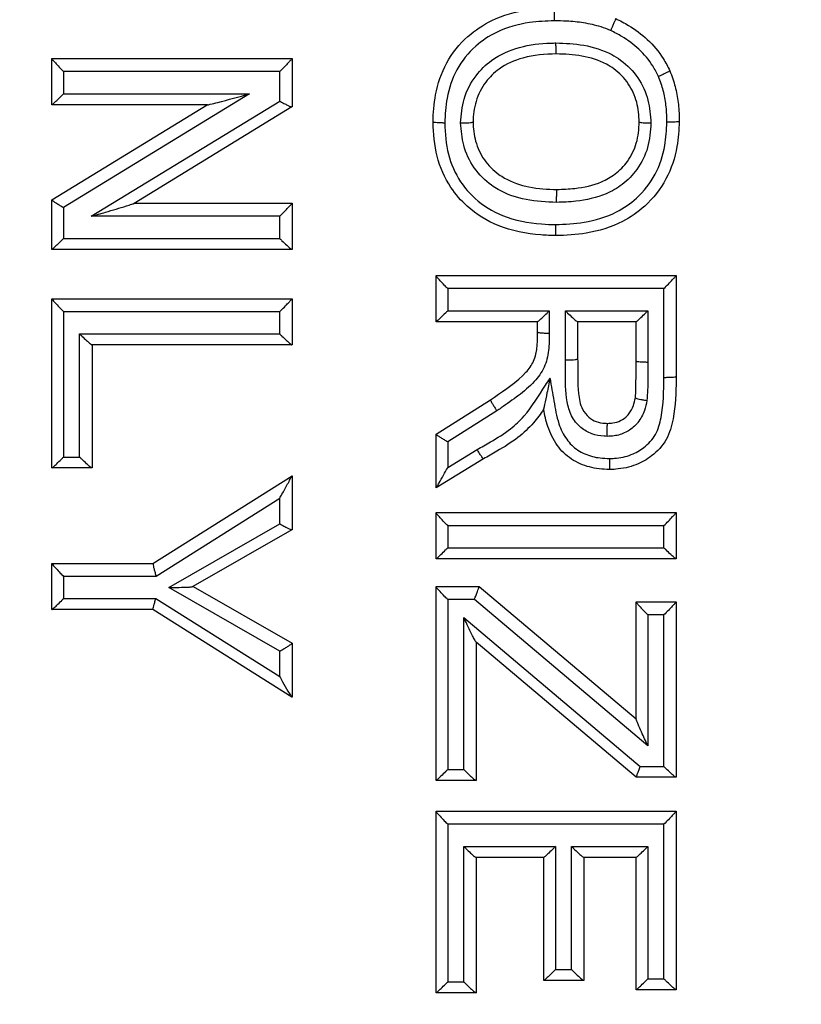
# Model space of a CAD drawing. Extents: x -9 to 363, y 38 to 483.
# Drawn here: x 65 to 66, y 250 to 251 of the extents above; entities that cross this region are included whole.
import ezdxf

# ---------------------------------------------------------------- set-up
doc = ezdxf.new("R2010")
doc.units = 0
doc.header["$LTSCALE"] = 0.5
doc.header["$MEASUREMENT"] = 0
doc.layers.get('0').update_dxf_attribs({"linetype": 'CONTINUOUS'})

msp = doc.modelspace()

# ---------------------------------------------------------------- linework, layer by layer
for p, q in [((65.1607, 251.125), (65.4732, 251.125)), ((65.1607, 251.1249), (65.1607, 251.125)), ((65.1607, 251.0649), (65.1607, 251.1249)), ((65.4732, 251.125), (65.4732, 251.1249)), ((65.4732, 251.1249), (65.4732, 251.0622)), ((65.1758, 251.1081), (65.1758, 251.0792)), ((65.4571, 251.1081), (65.1758, 251.1081)), ((65.4571, 251.0697), (65.4571, 251.1081)), ((65.418, 251.0792), (65.1758, 250.9313)), ((65.1758, 251.0792), (65.418, 251.0792)), ((65.1607, 251.0649), (65.1607, 251.0649)), ((65.1607, 250.9413), (65.3629, 251.0649)), ((65.3632, 251.0649), (65.1607, 251.0649)), ((65.2117, 250.9198), (65.4571, 251.0697)), ((65.4731, 251.0621), (65.2675, 250.9365)), ((65.4732, 251.0622), (65.4731, 251.0621)), ((65.7088, 251.0425), (65.7088, 251.0425)), ((65.9251, 251.0425), (65.9251, 251.0425)), ((65.1607, 250.9412), (65.1607, 250.9413)), ((65.1607, 250.8766), (65.1607, 250.9412)), ((65.1758, 250.9313), (65.1758, 250.8909)), ((65.2677, 250.9367), (65.4732, 250.9367)), ((65.4732, 250.9367), (65.4732, 250.9366)), ((65.4732, 250.9366), (65.4732, 250.8766)), ((65.4571, 250.9198), (65.2117, 250.9198)), ((65.4571, 250.8909), (65.4571, 250.9198)), ((65.1758, 250.8909), (65.4571, 250.8909)), ((65.1607, 250.8766), (65.1607, 250.8766)), ((65.4731, 250.8766), (65.1607, 250.8766)), ((65.4732, 250.8766), (65.4731, 250.8766)), ((65.6607, 250.8425), (65.9732, 250.8425)), ((65.6607, 250.8424), (65.6607, 250.8425)), ((65.6607, 250.7824), (65.6607, 250.8424)), ((65.9732, 250.8425), (65.9732, 250.8425)), ((65.9732, 250.8425), (65.9732, 250.7114)), ((65.6759, 250.8256), (65.6759, 250.7967)), ((65.9572, 250.8256), (65.6759, 250.8256)), ((65.9572, 250.7101), (65.9572, 250.8256)), ((65.1607, 250.8125), (65.4732, 250.8125)), ((65.1607, 250.8124), (65.1607, 250.8125)), ((65.1607, 250.5921), (65.1607, 250.8124)), ((65.4732, 250.8125), (65.4732, 250.8124)), ((65.4732, 250.8124), (65.4732, 250.7524)), ((65.1758, 250.7955), (65.1758, 250.6064)), ((65.4571, 250.7955), (65.1758, 250.7955)), ((65.4571, 250.7667), (65.4571, 250.7955)), ((65.6759, 250.7967), (65.8081, 250.7967)), ((65.8081, 250.7967), (65.8081, 250.7676)), ((65.829, 250.7327), (65.829, 250.7967)), ((65.829, 250.7967), (65.9364, 250.7967)), ((65.9364, 250.7967), (65.9364, 250.73)), ((65.6607, 250.7824), (65.6607, 250.7824)), ((65.7929, 250.7824), (65.6607, 250.7824)), ((65.7929, 250.769), (65.7929, 250.7824)), ((65.9211, 250.7824), (65.8449, 250.7824)), ((65.845, 250.7824), (65.845, 250.734)), ((65.9211, 250.7313), (65.9211, 250.7824)), ((65.1966, 250.6064), (65.1966, 250.7667)), ((65.1966, 250.7667), (65.4571, 250.7667)), ((65.4731, 250.7524), (65.2127, 250.7524)), ((65.2128, 250.7524), (65.2128, 250.5921)), ((65.4732, 250.7524), (65.4731, 250.7524)), ((65.6607, 250.6363), (65.7316, 250.6808)), ((65.7316, 250.6808), (65.7316, 250.6808)), ((65.9201, 250.6836), (65.9201, 250.6836)), ((65.9201, 250.6836), (65.9201, 250.6836)), ((65.7399, 250.6664), (65.6759, 250.6263)), ((65.8007, 250.6685), (65.8007, 250.6685)), ((65.8839, 250.6502), (65.8839, 250.6502)), ((65.6607, 250.6362), (65.6607, 250.6363)), ((65.6607, 250.5661), (65.6607, 250.6362)), ((65.6759, 250.6263), (65.6759, 250.5926)), ((65.6759, 250.5926), (65.7142, 250.6161)), ((65.1758, 250.6064), (65.1966, 250.6064)), ((65.7225, 250.6039), (65.6607, 250.5661)), ((65.7225, 250.6039), (65.7225, 250.6039)), ((65.2127, 250.5921), (65.1607, 250.5921)), ((65.1607, 250.5921), (65.1607, 250.5921)), ((65.2128, 250.5921), (65.2127, 250.5921)), ((65.2922, 250.4679), (65.4732, 250.5821)), ((65.4732, 250.5821), (65.4732, 250.5821)), ((65.4732, 250.5821), (65.4732, 250.5118)), ((65.6607, 250.5661), (65.6607, 250.5661)), ((65.4571, 250.5524), (65.2962, 250.4509)), ((65.4571, 250.5195), (65.4571, 250.5524)), ((65.6607, 250.534), (65.9732, 250.534)), ((65.6607, 250.5339), (65.6607, 250.534)), ((65.6607, 250.4739), (65.6607, 250.5339)), ((65.9732, 250.534), (65.9732, 250.534)), ((65.9732, 250.534), (65.9732, 250.4739)), ((65.3126, 250.4366), (65.4571, 250.5195)), ((65.4731, 250.5118), (65.3442, 250.4378)), ((65.4732, 250.5118), (65.4731, 250.5118)), ((65.6759, 250.517), (65.6759, 250.4882)), ((65.9572, 250.517), (65.6759, 250.517)), ((65.9572, 250.4882), (65.9572, 250.517)), ((65.6759, 250.4882), (65.9572, 250.4882)), ((65.6607, 250.4739), (65.6607, 250.4739)), ((65.9731, 250.4739), (65.6607, 250.4739)), ((65.9732, 250.4739), (65.9731, 250.4739)), ((65.1607, 250.4679), (65.2922, 250.4679)), ((65.1607, 250.4678), (65.1607, 250.4679)), ((65.1607, 250.4078), (65.1607, 250.4678)), ((65.2962, 250.4509), (65.1758, 250.4509)), ((65.1758, 250.4509), (65.1758, 250.4221)), ((65.4571, 250.3535), (65.3126, 250.4366)), ((65.3444, 250.4379), (65.4732, 250.3639)), ((65.6607, 250.4379), (65.7168, 250.4379)), ((65.6607, 250.4378), (65.6607, 250.4379)), ((65.6607, 250.1855), (65.6607, 250.4378)), ((65.7168, 250.4379), (65.9211, 250.2655)), ((65.1758, 250.4221), (65.2958, 250.4221)), ((65.2958, 250.4221), (65.4571, 250.3205)), ((65.7107, 250.4209), (65.6759, 250.4209)), ((65.6759, 250.4209), (65.6759, 250.1997)), ((65.9364, 250.2304), (65.7107, 250.4209)), ((65.9211, 250.4178), (65.9732, 250.4178)), ((65.9211, 250.4177), (65.9211, 250.4178)), ((65.9211, 250.2653), (65.9211, 250.4177)), ((65.9732, 250.4178), (65.9732, 250.4178)), ((65.9732, 250.4178), (65.9732, 250.1895)), ((65.1607, 250.4078), (65.1607, 250.4078)), ((65.2918, 250.4078), (65.1607, 250.4078)), ((65.4731, 250.2937), (65.2918, 250.4078)), ((65.6967, 250.1997), (65.6967, 250.3976)), ((65.6967, 250.3976), (65.9264, 250.2037)), ((65.9364, 250.4008), (65.9364, 250.2304)), ((65.9572, 250.4008), (65.9364, 250.4008)), ((65.9572, 250.2037), (65.9572, 250.4008)), ((65.4732, 250.3639), (65.4732, 250.2936)), ((65.4732, 250.3639), (65.4732, 250.3639)), ((65.9211, 250.1895), (65.7127, 250.3654)), ((65.7128, 250.3653), (65.7128, 250.1855)), ((65.4571, 250.3205), (65.4571, 250.3535)), ((65.4732, 250.2936), (65.4731, 250.2937)), ((65.9211, 250.2655), (65.9211, 250.2653)), ((65.9264, 250.2037), (65.9572, 250.2037)), ((65.6759, 250.1997), (65.6967, 250.1997)), ((65.9731, 250.1895), (65.9211, 250.1895)), ((65.9211, 250.1895), (65.9211, 250.1895)), ((65.9732, 250.1895), (65.9731, 250.1895)), ((65.7127, 250.1855), (65.6607, 250.1855)), ((65.6607, 250.1855), (65.6607, 250.1855)), ((65.7128, 250.1855), (65.7127, 250.1855)), ((65.6607, 250.1454), (65.9732, 250.1454)), ((65.6607, 250.1453), (65.6607, 250.1454)), ((65.6607, 249.909), (65.6607, 250.1453)), ((65.9732, 250.1454), (65.9732, 249.913)), ((65.9732, 250.1454), (65.9732, 250.1454)), ((65.6759, 250.1283), (65.6759, 249.9232)), ((65.9572, 250.1283), (65.6759, 250.1283)), ((65.9572, 249.9272), (65.9572, 250.1283)), ((65.6967, 249.9232), (65.6967, 250.0995)), ((65.6967, 250.0995), (65.8161, 250.0995)), ((65.8161, 250.0995), (65.8161, 249.9392)), ((65.837, 249.9392), (65.837, 250.0995)), ((65.837, 250.0995), (65.9364, 250.0995)), ((65.9364, 250.0995), (65.9364, 249.9272)), ((65.801, 250.0853), (65.7127, 250.0853)), ((65.7128, 250.0853), (65.7128, 249.909)), ((65.8009, 249.925), (65.8009, 250.0853)), ((65.9211, 250.0853), (65.8529, 250.0853)), ((65.853, 250.0853), (65.853, 249.925)), ((65.9211, 249.913), (65.9211, 250.0853)), ((65.8161, 249.9392), (65.837, 249.9392)), ((65.6759, 249.9232), (65.6967, 249.9232)), ((65.801, 249.925), (65.8009, 249.925)), ((65.8529, 249.925), (65.801, 249.925)), ((65.853, 249.925), (65.8529, 249.925)), ((65.9364, 249.9272), (65.9572, 249.9272)), ((65.7127, 249.909), (65.6607, 249.909)), ((65.6607, 249.909), (65.6607, 249.909)), ((65.7128, 249.909), (65.7127, 249.909)), ((65.9731, 249.913), (65.9211, 249.913)), ((65.9211, 249.913), (65.9211, 249.913)), ((65.9732, 249.913), (65.9731, 249.913))]:
    msp.add_line(p, q)
for radius in [11.7899, 11.5, 11.4956, 11.4956, 11.4763]:
    msp.add_circle((68.0729, 258.2175), radius)
msp.add_arc((68.0729, 258.2175), 11.2034, 225.73032, 267.99637)
for points, knots in [([(65.6567, 251.0424), (65.6567, 251.0424), (65.657, 251.0542), (65.659, 251.0808), (65.6724, 251.1206), (65.699, 251.1539), (65.7359, 251.1782), (65.7754, 251.1893), (65.8035, 251.1909), (65.8151, 251.1911), (65.8151, 251.1911)], [0, 0, 0, 0, 0.0000096, 0.1449067, 0.3249078, 0.5057447, 0.6572392, 0.8584564, 0.9999904, 1, 1, 1, 1]), ([(65.8148, 251.1742), (65.8148, 251.1745), (65.8148, 251.1761), (65.8147, 251.1794), (65.8148, 251.1839), (65.8148, 251.1879), (65.8149, 251.1906), (65.815, 251.1909), (65.8151, 251.1911)], [0, 0, 0, 0, 0.038447, 0.182589, 0.386955, 0.591307, 0.795653, 1, 1, 1, 1]), ([(65.8148, 251.1742), (65.8039, 251.1738), (65.7782, 251.1728), (65.7422, 251.1625), (65.7094, 251.1411), (65.6859, 251.1115), (65.6738, 251.0759), (65.6725, 251.052), (65.6719, 251.0411)], [0, 0, 0, 0, 0.147434, 0.349237, 0.497692, 0.674846, 0.852008, 1, 1, 1, 1]), ([(65.8879, 251.1616), (65.8837, 251.1632), (65.8724, 251.1676), (65.8531, 251.1718), (65.8327, 251.1739), (65.82, 251.1741), (65.8148, 251.1742)], [0, 0, 0, 0, 0.1779557, 0.4894906, 0.7880515, 1, 1, 1, 1]), ([(65.8945, 251.1771), (65.8945, 251.1769), (65.8943, 251.1766), (65.8933, 251.1741), (65.8917, 251.1705), (65.8899, 251.1663), (65.8886, 251.1632), (65.8879, 251.1618), (65.8879, 251.1616)], [0, 0, 0, 0, 0.203852, 0.407704, 0.611578, 0.815512, 0.973943, 1, 1, 1, 1]), ([(65.8945, 251.1771), (65.8945, 251.1771), (65.9002, 251.1744), (65.9148, 251.1667), (65.937, 251.1504), (65.9544, 251.1294), (65.9624, 251.1146), (65.9649, 251.1091), (65.9649, 251.1091)], [0, 0, 0, 0, 0.0000236, 0.1889527, 0.4949924, 0.819288, 0.9999764, 1, 1, 1, 1]), ([(65.9502, 251.1016), (65.9479, 251.1063), (65.9412, 251.1194), (65.9256, 251.1378), (65.906, 251.1524), (65.8929, 251.159), (65.8879, 251.1616)], [0, 0, 0, 0, 0.177319, 0.498985, 0.809183, 1, 1, 1, 1]), ([(65.6927, 251.0413), (65.6936, 251.0518), (65.6954, 251.0737), (65.7103, 251.1022), (65.7349, 251.1265), (65.7692, 251.1417), (65.7986, 251.145), (65.8145, 251.1453), (65.8168, 251.1454)], [0, 0, 0, 0, 0.172753, 0.360664, 0.516911, 0.737535, 0.963503, 1, 1, 1, 1]), ([(65.8171, 251.131), (65.8171, 251.1312), (65.817, 251.1315), (65.8169, 251.1342), (65.8168, 251.1382), (65.8168, 251.1419), (65.8168, 251.1443), (65.8168, 251.1451), (65.8168, 251.1454)], [0, 0, 0, 0, 0.226229, 0.452458, 0.6787, 0.904967, 0.960828, 1, 1, 1, 1]), ([(65.8168, 251.1454), (65.8288, 251.1449), (65.8537, 251.1438), (65.8825, 251.1349), (65.9063, 251.12), (65.9248, 251.101), (65.9382, 251.0719), (65.9397, 251.0512), (65.9404, 251.0413)], [0, 0, 0, 0, 0.198784, 0.408917, 0.484655, 0.660563, 0.83644, 1, 1, 1, 1]), ([(65.1607, 251.1249), (65.1608, 251.1246), (65.161, 251.124), (65.1629, 251.1217), (65.1663, 251.1179), (65.1709, 251.1131), (65.1743, 251.1096), (65.1758, 251.1081), (65.1758, 251.1081)], [0, 0, 0, 0, 0.145443, 0.290108, 0.498862, 0.78767, 0.994627, 1, 1, 1, 1]), ([(65.4732, 251.1249), (65.4731, 251.1248), (65.4729, 251.1244), (65.4711, 251.1225), (65.4679, 251.1191), (65.4631, 251.1141), (65.4592, 251.1101), (65.4571, 251.1081), (65.4571, 251.1081)], [0, 0, 0, 0, 0.135458, 0.270365, 0.456546, 0.715136, 0.994806, 1, 1, 1, 1]), ([(65.8171, 251.131), (65.8171, 251.131), (65.8026, 251.1308), (65.7763, 251.1287), (65.7444, 251.1147), (65.7235, 251.0942), (65.7113, 251.0701), (65.709, 251.0515), (65.7088, 251.0425), (65.7088, 251.0425)], [0, 0, 0, 0, 0.000015, 0.276889, 0.494951, 0.647687, 0.828485, 0.999985, 1, 1, 1, 1]), ([(65.9251, 251.0425), (65.9251, 251.0425), (65.9249, 251.0511), (65.9232, 251.0687), (65.9121, 251.0933), (65.8966, 251.1091), (65.8763, 251.1218), (65.8506, 251.1295), (65.8283, 251.1308), (65.8171, 251.131), (65.8171, 251.131)], [0, 0, 0, 0, 0.000015, 0.163913, 0.332744, 0.50268, 0.576027, 0.78767, 0.999985, 1, 1, 1, 1]), ([(65.9649, 251.1091), (65.9648, 251.109), (65.9646, 251.1086), (65.9622, 251.1073), (65.9587, 251.1055), (65.9547, 251.1036), (65.9518, 251.1023), (65.9505, 251.1017), (65.9502, 251.1016)], [0, 0, 0, 0, 0.20764, 0.41528, 0.622936, 0.830632, 0.970499, 1, 1, 1, 1]), ([(65.9612, 251.0421), (65.9611, 251.0464), (65.961, 251.0571), (65.9588, 251.074), (65.955, 251.0896), (65.9515, 251.0985), (65.9502, 251.1016)], [0, 0, 0, 0, 0.211936, 0.527825, 0.834772, 1, 1, 1, 1]), ([(65.9649, 251.1091), (65.9649, 251.1091), (65.9664, 251.1056), (65.9703, 251.0956), (65.9746, 251.0782), (65.9769, 251.0596), (65.9771, 251.0479), (65.9772, 251.0433), (65.9772, 251.0433)], [0, 0, 0, 0, 0.000015, 0.168317, 0.479476, 0.792342, 0.999965, 1, 1, 1, 1]), ([(65.1607, 251.0649), (65.1609, 251.065), (65.1613, 251.0652), (65.1634, 251.0672), (65.1672, 251.0707), (65.1716, 251.0751), (65.1748, 251.0782), (65.1758, 251.0792), (65.1758, 251.0792)], [0, 0, 0, 0, 0.153626, 0.306286, 0.534332, 0.848067, 0.994495, 1, 1, 1, 1]), ([(65.3632, 251.0649), (65.3635, 251.0649), (65.3643, 251.065), (65.3687, 251.066), (65.386, 251.0704), (65.4039, 251.0753), (65.4179, 251.0792), (65.418, 251.0792)], [0, 0, 0, 0, 0.039259, 0.100232, 0.284919, 0.996434, 1, 1, 1, 1]), ([(65.4571, 251.0697), (65.4572, 251.0697), (65.4586, 251.0688), (65.4617, 251.0671), (65.4661, 251.0649), (65.4697, 251.0632), (65.4723, 251.0622), (65.4729, 251.0621), (65.4731, 251.0621)], [0, 0, 0, 0, 0.006685, 0.196041, 0.421366, 0.621559, 0.810562, 1, 1, 1, 1]), ([(65.8165, 250.8946), (65.8165, 250.8946), (65.8101, 250.8947), (65.7847, 250.8957), (65.7435, 250.9035), (65.7037, 250.9279), (65.6764, 250.9596), (65.6594, 250.9976), (65.6576, 251.0274), (65.6567, 251.0424)], [0, 0, 0, 0, 0.00001, 0.078388, 0.310238, 0.503614, 0.636173, 0.81709, 1, 1, 1, 1]), ([(65.6719, 251.0411), (65.6717, 251.0411), (65.6707, 251.0411), (65.6679, 251.0412), (65.6639, 251.0413), (65.6599, 251.0416), (65.6572, 251.042), (65.6569, 251.0423), (65.6567, 251.0424)], [0, 0, 0, 0, 0.028519, 0.125303, 0.344044, 0.562717, 0.781358, 1, 1, 1, 1]), ([(65.6719, 251.0411), (65.6727, 251.0274), (65.6743, 251.0007), (65.6894, 250.9667), (65.7135, 250.9387), (65.7493, 250.917), (65.7867, 250.9098), (65.8101, 250.9091), (65.8161, 250.9089)], [0, 0, 0, 0, 0.18567, 0.362639, 0.492702, 0.682829, 0.918232, 1, 1, 1, 1]), ([(65.6927, 251.0413), (65.6929, 251.0413), (65.6942, 251.0413), (65.6973, 251.0413), (65.7016, 251.0414), (65.7055, 251.0417), (65.7082, 251.0421), (65.7086, 251.0424), (65.7088, 251.0425)], [0, 0, 0, 0, 0.026623, 0.154835, 0.366203, 0.577492, 0.788745, 1, 1, 1, 1]), ([(65.8176, 250.9378), (65.8043, 250.9383), (65.7781, 250.9394), (65.7496, 250.9494), (65.7268, 250.9639), (65.7089, 250.9819), (65.695, 251.0108), (65.6935, 251.0315), (65.6927, 251.0413)], [0, 0, 0, 0, 0.217716, 0.429892, 0.485723, 0.660885, 0.838902, 1, 1, 1, 1]), ([(65.7088, 251.0425), (65.7088, 251.0425), (65.709, 251.0341), (65.7109, 251.0166), (65.7223, 250.9923), (65.7373, 250.9773), (65.7568, 250.9649), (65.7823, 250.9562), (65.8058, 250.9549), (65.818, 250.9547), (65.818, 250.9547)], [0, 0, 0, 0, 0.000015, 0.160107, 0.330967, 0.500618, 0.554825, 0.768266, 0.999985, 1, 1, 1, 1]), ([(65.8161, 250.9089), (65.8286, 250.9095), (65.8559, 250.9106), (65.8927, 250.9219), (65.9248, 250.9438), (65.9479, 250.9734), (65.9595, 251.0087), (65.9607, 251.032), (65.9612, 251.0421)], [0, 0, 0, 0, 0.16735, 0.367219, 0.508293, 0.685821, 0.863365, 1, 1, 1, 1]), ([(65.9772, 251.0433), (65.9772, 251.0433), (65.9769, 251.0323), (65.9751, 251.0065), (65.9623, 250.9671), (65.9361, 250.9336), (65.9001, 250.909), (65.8596, 250.8966), (65.8298, 250.8948), (65.8165, 250.8946), (65.8165, 250.8946)], [0, 0, 0, 0, 0.000002, 0.133527, 0.313946, 0.495144, 0.639112, 0.838794, 0.99999, 1, 1, 1, 1]), ([(65.9404, 251.0413), (65.9396, 251.0305), (65.9381, 251.009), (65.9241, 250.981), (65.9045, 250.9608), (65.8776, 250.9455), (65.8478, 250.9389), (65.826, 250.9381), (65.8176, 250.9378)], [0, 0, 0, 0, 0.178067, 0.353768, 0.504718, 0.638633, 0.86212, 1, 1, 1, 1]), ([(65.818, 250.9547), (65.818, 250.9547), (65.8258, 250.9548), (65.8455, 250.9558), (65.8719, 250.9614), (65.8951, 250.9746), (65.9115, 250.9914), (65.9231, 251.015), (65.9249, 251.0332), (65.9251, 251.0425), (65.9251, 251.0425)], [0, 0, 0, 0, 0.000015, 0.148118, 0.377624, 0.507531, 0.653232, 0.821804, 0.999985, 1, 1, 1, 1]), ([(65.9251, 251.0425), (65.9253, 251.0424), (65.9256, 251.0421), (65.9284, 251.0417), (65.9323, 251.0414), (65.9364, 251.0413), (65.9391, 251.0413), (65.9401, 251.0413), (65.9404, 251.0413)], [0, 0, 0, 0, 0.218215, 0.436429, 0.654678, 0.872998, 0.971337, 1, 1, 1, 1]), ([(65.9772, 251.0433), (65.977, 251.0431), (65.9767, 251.0428), (65.974, 251.0425), (65.97, 251.0422), (65.9657, 251.0421), (65.9627, 251.0421), (65.9615, 251.0421), (65.9612, 251.0421)], [0, 0, 0, 0, 0.2116733, 0.4233462, 0.6350342, 0.8467563, 0.9676053, 1, 1, 1, 1]), ([(65.8176, 250.9378), (65.8176, 250.9381), (65.8176, 250.9397), (65.8176, 250.943), (65.8177, 250.9475), (65.8178, 250.9515), (65.8179, 250.9542), (65.818, 250.9545), (65.818, 250.9547)], [0, 0, 0, 0, 0.035814, 0.18396, 0.387988, 0.591997, 0.795999, 1, 1, 1, 1]), ([(65.1607, 250.9412), (65.1608, 250.941), (65.1611, 250.9405), (65.1633, 250.9388), (65.1667, 250.9366), (65.1709, 250.934), (65.1742, 250.9322), (65.1758, 250.9313), (65.1758, 250.9313)], [0, 0, 0, 0, 0.186186, 0.37197, 0.568112, 0.788569, 0.993398, 1, 1, 1, 1]), ([(65.2117, 250.9198), (65.2118, 250.9198), (65.218, 250.9215), (65.2334, 250.9259), (65.2516, 250.9312), (65.2633, 250.935), (65.2667, 250.9361), (65.2673, 250.9364), (65.2675, 250.9365)], [0, 0, 0, 0, 0.003537, 0.318801, 0.783364, 0.916815, 0.965847, 1, 1, 1, 1]), ([(65.4571, 250.9198), (65.4571, 250.9198), (65.4592, 250.9218), (65.4631, 250.9257), (65.4679, 250.9308), (65.4711, 250.9341), (65.4729, 250.9361), (65.4731, 250.9365), (65.4732, 250.9366)], [0, 0, 0, 0, 0.005194, 0.284877, 0.543469, 0.729646, 0.864548, 1, 1, 1, 1]), ([(65.8161, 250.9089), (65.8161, 250.9087), (65.8161, 250.908), (65.8161, 250.9055), (65.8162, 250.9018), (65.8163, 250.8978), (65.8164, 250.8951), (65.8165, 250.8948), (65.8165, 250.8946)], [0, 0, 0, 0, 0.034538, 0.0934, 0.320089, 0.54674, 0.773369, 1, 1, 1, 1]), ([(65.1758, 250.8909), (65.1758, 250.8909), (65.1748, 250.8899), (65.1717, 250.8868), (65.1672, 250.8824), (65.1635, 250.8789), (65.1613, 250.8769), (65.1609, 250.8767), (65.1607, 250.8766)], [0, 0, 0, 0, 0.005512, 0.149111, 0.463953, 0.692912, 0.845969, 1, 1, 1, 1]), ([(65.4571, 250.8909), (65.4571, 250.8909), (65.4581, 250.8899), (65.4613, 250.8868), (65.4658, 250.8825), (65.4698, 250.8789), (65.4722, 250.8769), (65.4728, 250.8767), (65.4731, 250.8766)], [0, 0, 0, 0, 0.005521, 0.148739, 0.46297, 0.692047, 0.845539, 1, 1, 1, 1]), ([(65.6759, 250.8256), (65.6759, 250.8256), (65.6743, 250.8271), (65.6709, 250.8307), (65.6663, 250.8355), (65.6629, 250.8393), (65.661, 250.8416), (65.6608, 250.8422), (65.6607, 250.8424)], [0, 0, 0, 0, 0.005357, 0.219225, 0.505234, 0.711816, 0.85553, 1, 1, 1, 1]), ([(65.9572, 250.8256), (65.9572, 250.8256), (65.9592, 250.8276), (65.9631, 250.8315), (65.9679, 250.8365), (65.9711, 250.8399), (65.9729, 250.8419), (65.9731, 250.8423), (65.9732, 250.8425)], [0, 0, 0, 0, 0.00521, 0.278633, 0.539905, 0.728001, 0.863715, 1, 1, 1, 1]), ([(65.1607, 250.8124), (65.1608, 250.8121), (65.161, 250.8115), (65.1629, 250.8092), (65.1663, 250.8054), (65.1709, 250.8005), (65.1743, 250.797), (65.1758, 250.7956), (65.1758, 250.7955)], [0, 0, 0, 0, 0.145453, 0.290128, 0.498887, 0.787686, 0.994626, 1, 1, 1, 1]), ([(65.4571, 250.7955), (65.4571, 250.7956), (65.4592, 250.7976), (65.4631, 250.8015), (65.4679, 250.8065), (65.4711, 250.8099), (65.4729, 250.8119), (65.4731, 250.8123), (65.4732, 250.8124)], [0, 0, 0, 0, 0.005194, 0.284885, 0.543479, 0.729653, 0.864551, 1, 1, 1, 1]), ([(65.6759, 250.7967), (65.6759, 250.7967), (65.6749, 250.7957), (65.6718, 250.7927), (65.6673, 250.7883), (65.6635, 250.7847), (65.6613, 250.7828), (65.6609, 250.7825), (65.6607, 250.7824)], [0, 0, 0, 0, 0.005516, 0.147663, 0.463002, 0.69243, 0.845726, 1, 1, 1, 1]), ([(65.7929, 250.7824), (65.7931, 250.7825), (65.7936, 250.7828), (65.7957, 250.7847), (65.7995, 250.7883), (65.804, 250.7927), (65.8071, 250.7957), (65.8081, 250.7967), (65.8081, 250.7967)], [0, 0, 0, 0, 0.1542844, 0.3075915, 0.5370218, 0.8523461, 0.9944841, 1, 1, 1, 1]), ([(65.829, 250.7967), (65.829, 250.7967), (65.83, 250.7957), (65.8331, 250.7927), (65.8377, 250.7883), (65.8416, 250.7847), (65.8441, 250.7828), (65.8446, 250.7825), (65.8449, 250.7824)], [0, 0, 0, 0, 0.0055236, 0.1473525, 0.4621658, 0.6916924, 0.8453596, 1, 1, 1, 1]), ([(65.9211, 250.7824), (65.9213, 250.7825), (65.9218, 250.7828), (65.924, 250.7847), (65.9278, 250.7883), (65.9322, 250.7927), (65.9353, 250.7957), (65.9363, 250.7967), (65.9364, 250.7967)], [0, 0, 0, 0, 0.154295, 0.307612, 0.537045, 0.852355, 0.994484, 1, 1, 1, 1]), ([(65.1966, 250.7667), (65.1967, 250.7666), (65.1977, 250.7657), (65.2008, 250.7626), (65.2053, 250.7583), (65.2094, 250.7547), (65.2118, 250.7527), (65.2124, 250.7525), (65.2127, 250.7524)], [0, 0, 0, 0, 0.005526, 0.146859, 0.461773, 0.69146, 0.845243, 1, 1, 1, 1]), ([(65.4571, 250.7667), (65.4571, 250.7666), (65.4581, 250.7657), (65.4612, 250.7626), (65.4658, 250.7583), (65.4698, 250.7547), (65.4722, 250.7527), (65.4728, 250.7525), (65.4731, 250.7524)], [0, 0, 0, 0, 0.0055253, 0.1468766, 0.4618205, 0.6915011, 0.8452635, 1, 1, 1, 1]), ([(65.8081, 250.7676), (65.8081, 250.7601), (65.8079, 250.7451), (65.8028, 250.7226), (65.7825, 250.695), (65.7584, 250.6798), (65.7417, 250.6677), (65.7399, 250.6664)], [0, 0, 0, 0, 0.173597, 0.348858, 0.523604, 0.949253, 1, 1, 1, 1]), ([(65.7907, 250.7404), (65.7907, 250.7404), (65.7913, 250.743), (65.7927, 250.7525), (65.7929, 250.7621), (65.7929, 250.769), (65.7929, 250.769)], [0, 0, 0, 0, 0.000082, 0.277477, 0.999918, 1, 1, 1, 1]), ([(65.7929, 250.769), (65.7931, 250.7688), (65.7934, 250.7685), (65.7961, 250.7681), (65.8001, 250.7678), (65.8036, 250.7677), (65.8063, 250.7676), (65.8073, 250.7676), (65.8081, 250.7676)], [0, 0, 0, 0, 0.218221, 0.436442, 0.654663, 0.872884, 0.90087, 1, 1, 1, 1]), ([(65.7316, 250.6808), (65.7316, 250.6808), (65.7333, 250.6819), (65.749, 250.6934), (65.771, 250.7068), (65.7871, 250.7285), (65.79, 250.7372), (65.7907, 250.7404), (65.7907, 250.7404)], [0, 0, 0, 0, 0.000027, 0.070202, 0.679942, 0.884419, 0.999973, 1, 1, 1, 1]), ([(65.8835, 250.6332), (65.8821, 250.6333), (65.8753, 250.6336), (65.863, 250.6357), (65.8477, 250.6446), (65.836, 250.6595), (65.8288, 250.6853), (65.8292, 250.71), (65.829, 250.7281), (65.829, 250.7327)], [0, 0, 0, 0, 0.032298, 0.156243, 0.283172, 0.432563, 0.580683, 0.892659, 1, 1, 1, 1]), ([(65.829, 250.7327), (65.8301, 250.7327), (65.8331, 250.7327), (65.8377, 250.7329), (65.8418, 250.7332), (65.8445, 250.7336), (65.8448, 250.7339), (65.845, 250.734)], [0, 0, 0, 0, 0.137546, 0.366026, 0.577351, 0.788675, 1, 1, 1, 1]), ([(65.845, 250.734), (65.845, 250.734), (65.845, 250.7295), (65.8452, 250.711), (65.845, 250.6923), (65.8478, 250.6787), (65.8478, 250.6787)], [0, 0, 0, 0, 0.000042, 0.247566, 0.999958, 1, 1, 1, 1]), ([(65.9201, 250.6836), (65.9201, 250.6836), (65.9201, 250.6836), (65.9206, 250.6876), (65.9208, 250.696), (65.921, 250.7088), (65.9211, 250.7207), (65.9211, 250.7283), (65.9211, 250.7313), (65.9211, 250.7313)], [0, 0, 0, 0, 0.000049, 0.003258, 0.254362, 0.527044, 0.806656, 0.999951, 1, 1, 1, 1]), ([(65.9211, 250.7313), (65.9213, 250.7312), (65.9216, 250.7309), (65.9243, 250.7305), (65.9282, 250.7302), (65.9325, 250.7301), (65.9353, 250.73), (65.9364, 250.73)], [0, 0, 0, 0, 0.218048, 0.436097, 0.654145, 0.86205, 1, 1, 1, 1]), ([(65.9364, 250.73), (65.9364, 250.7269), (65.9364, 250.7193), (65.9363, 250.7073), (65.9362, 250.6937), (65.9355, 250.6846), (65.9352, 250.6799)], [0, 0, 0, 0, 0.185571, 0.454231, 0.718809, 1, 1, 1, 1]), ([(65.7142, 250.6161), (65.72, 250.6194), (65.7347, 250.6278), (65.7563, 250.6409), (65.7818, 250.6649), (65.796, 250.6892), (65.807, 250.7057), (65.809, 250.7086)], [0, 0, 0, 0, 0.1481349, 0.3781655, 0.5590061, 0.9201572, 1, 1, 1, 1]), ([(65.809, 250.7086), (65.809, 250.7086), (65.8077, 250.7023), (65.8052, 250.6907), (65.8025, 250.6776), (65.8012, 250.671), (65.8007, 250.6689), (65.8007, 250.6686), (65.8007, 250.6685)], [0, 0, 0, 0, 0.004003, 0.408622, 0.761376, 0.883847, 0.950305, 1, 1, 1, 1]), ([(65.809, 250.7086), (65.8107, 250.6989), (65.8141, 250.6792), (65.8186, 250.6519), (65.8277, 250.6325), (65.8393, 250.619), (65.854, 250.6094), (65.8714, 250.605), (65.8823, 250.6046), (65.8863, 250.6044)], [0, 0, 0, 0, 0.20389, 0.4117733, 0.5675353, 0.6358428, 0.7771771, 0.9181837, 1, 1, 1, 1]), ([(65.8863, 250.6044), (65.8885, 250.6045), (65.8982, 250.6048), (65.9142, 250.6081), (65.9328, 250.6187), (65.948, 250.635), (65.9568, 250.6673), (65.957, 250.6926), (65.9572, 250.7101)], [0, 0, 0, 0, 0.045087, 0.198506, 0.327921, 0.481346, 0.640776, 1, 1, 1, 1]), ([(65.9732, 250.7114), (65.9732, 250.7114), (65.9732, 250.71), (65.973, 250.6916), (65.9723, 250.6636), (65.9622, 250.6282), (65.9434, 250.6078), (65.9203, 250.5946), (65.9009, 250.5907), (65.8893, 250.5901), (65.8866, 250.5901), (65.8866, 250.5901)], [0, 0, 0, 0, 0.000014, 0.024618, 0.324257, 0.491305, 0.658964, 0.795712, 0.953762, 0.999986, 1, 1, 1, 1]), ([(65.9572, 250.7101), (65.9579, 250.7101), (65.9591, 250.7101), (65.9621, 250.7101), (65.966, 250.7102), (65.97, 250.7105), (65.9727, 250.7109), (65.973, 250.7112), (65.9732, 250.7114)], [0, 0, 0, 0, 0.080573, 0.154033, 0.365525, 0.577017, 0.788509, 1, 1, 1, 1]), ([(65.7316, 250.6808), (65.7316, 250.6805), (65.7316, 250.6801), (65.7328, 250.6777), (65.7349, 250.6743), (65.7372, 250.6705), (65.739, 250.6678), (65.7398, 250.6666), (65.7399, 250.6664)], [0, 0, 0, 0, 0.207418, 0.414834, 0.62229, 0.829843, 0.975318, 1, 1, 1, 1]), ([(65.8478, 250.6787), (65.8478, 250.6787), (65.8485, 250.6752), (65.8512, 250.6676), (65.8586, 250.658), (65.8692, 250.6518), (65.8779, 250.6505), (65.8828, 250.6503), (65.8839, 250.6502), (65.8839, 250.6502)], [0, 0, 0, 0, 0.000047, 0.216627, 0.481572, 0.704547, 0.938888, 0.999953, 1, 1, 1, 1]), ([(65.9352, 250.6799), (65.9343, 250.6755), (65.9321, 250.6654), (65.9263, 250.6546), (65.9179, 250.6451), (65.9079, 250.6377), (65.8947, 250.6337), (65.8865, 250.6334), (65.8835, 250.6332)], [0, 0, 0, 0, 0.177468, 0.406103, 0.469874, 0.676624, 0.88346, 1, 1, 1, 1]), ([(65.8839, 250.6502), (65.8839, 250.6502), (65.8861, 250.6503), (65.892, 250.6506), (65.9011, 250.6532), (65.9079, 250.6582), (65.9136, 250.6648), (65.9178, 250.6726), (65.9194, 250.6801), (65.9201, 250.6836), (65.9201, 250.6836)], [0, 0, 0, 0, 0.0000433, 0.12412, 0.3214341, 0.5167479, 0.5781071, 0.8045035, 0.9999567, 1, 1, 1, 1]), ([(65.9201, 250.6836), (65.9203, 250.6834), (65.9206, 250.683), (65.9232, 250.6822), (65.9271, 250.6813), (65.9312, 250.6805), (65.9339, 250.6801), (65.935, 250.6799), (65.9352, 250.6799)], [0, 0, 0, 0, 0.216474, 0.432945, 0.649501, 0.866231, 0.977343, 1, 1, 1, 1]), ([(65.8007, 250.6685), (65.8007, 250.6685), (65.7966, 250.6624), (65.7868, 250.649), (65.7666, 250.63), (65.7436, 250.616), (65.7284, 250.6072), (65.7225, 250.6039), (65.7225, 250.6039)], [0, 0, 0, 0, 0.000023, 0.214663, 0.485826, 0.804392, 0.999977, 1, 1, 1, 1]), ([(65.8866, 250.5901), (65.8866, 250.5901), (65.882, 250.5902), (65.869, 250.5909), (65.8477, 250.5963), (65.8294, 250.6083), (65.8149, 250.6251), (65.8058, 250.6445), (65.802, 250.6609), (65.8007, 250.6685), (65.8007, 250.6685)], [0, 0, 0, 0, 0.000018, 0.107183, 0.304286, 0.506426, 0.606606, 0.82027, 0.999982, 1, 1, 1, 1]), ([(65.8835, 250.6332), (65.8835, 250.6334), (65.8835, 250.635), (65.8835, 250.6384), (65.8835, 250.643), (65.8836, 250.647), (65.8837, 250.6497), (65.8838, 250.65), (65.8839, 250.6502)], [0, 0, 0, 0, 0.0205526, 0.1858273, 0.3895369, 0.59307, 0.7965339, 1, 1, 1, 1]), ([(65.6607, 250.6362), (65.6608, 250.636), (65.6611, 250.6355), (65.6634, 250.6339), (65.6667, 250.6317), (65.671, 250.6291), (65.6742, 250.6272), (65.6758, 250.6264), (65.6759, 250.6263)], [0, 0, 0, 0, 0.18601, 0.371635, 0.567242, 0.786492, 0.993386, 1, 1, 1, 1]), ([(65.7225, 250.6039), (65.7224, 250.604), (65.722, 250.6042), (65.7203, 250.6064), (65.7181, 250.6097), (65.7161, 250.6129), (65.7148, 250.6151), (65.7143, 250.6158), (65.7142, 250.6161)], [0, 0, 0, 0, 0.2234, 0.446799, 0.670215, 0.893663, 0.963704, 1, 1, 1, 1]), ([(65.1607, 250.5921), (65.1609, 250.5922), (65.1613, 250.5925), (65.1635, 250.5944), (65.1673, 250.598), (65.1717, 250.6024), (65.1748, 250.6054), (65.1758, 250.6064), (65.1758, 250.6064)], [0, 0, 0, 0, 0.154647, 0.308309, 0.538655, 0.85517, 0.994479, 1, 1, 1, 1]), ([(65.2127, 250.5921), (65.2124, 250.5922), (65.2118, 250.5925), (65.2093, 250.5944), (65.2053, 250.598), (65.2007, 250.6024), (65.1976, 250.6054), (65.1967, 250.6064), (65.1966, 250.6064)], [0, 0, 0, 0, 0.155115, 0.309249, 0.539716, 0.85555, 0.994469, 1, 1, 1, 1]), ([(65.8863, 250.6044), (65.8863, 250.6041), (65.8863, 250.6034), (65.8863, 250.601), (65.8863, 250.5973), (65.8864, 250.5933), (65.8865, 250.5906), (65.8866, 250.5903), (65.8866, 250.5901)], [0, 0, 0, 0, 0.035558, 0.091263, 0.318478, 0.545662, 0.772831, 1, 1, 1, 1]), ([(65.6607, 250.5661), (65.6608, 250.5662), (65.661, 250.5665), (65.6623, 250.5687), (65.6654, 250.574), (65.6701, 250.5824), (65.674, 250.5893), (65.6759, 250.5926), (65.6759, 250.5926)], [0, 0, 0, 0, 0.079306, 0.18373, 0.359285, 0.698595, 0.995469, 1, 1, 1, 1]), ([(65.4571, 250.5524), (65.4571, 250.5525), (65.4581, 250.5543), (65.4616, 250.5606), (65.4664, 250.5693), (65.4705, 250.5769), (65.4723, 250.5802), (65.4731, 250.5818), (65.4731, 250.582), (65.4732, 250.5821)], [0, 0, 0, 0, 0.004349, 0.158498, 0.552427, 0.753078, 0.865695, 0.9327, 1, 1, 1, 1]), ([(65.6759, 250.517), (65.6759, 250.5171), (65.6743, 250.5186), (65.6709, 250.5221), (65.6663, 250.527), (65.6629, 250.5308), (65.661, 250.5331), (65.6608, 250.5336), (65.6607, 250.5339)], [0, 0, 0, 0, 0.005357, 0.219212, 0.505214, 0.711799, 0.855522, 1, 1, 1, 1]), ([(65.9572, 250.517), (65.9572, 250.5171), (65.9592, 250.519), (65.9631, 250.5229), (65.9679, 250.528), (65.9711, 250.5314), (65.9729, 250.5334), (65.9731, 250.5338), (65.9732, 250.534)], [0, 0, 0, 0, 0.005209, 0.27865, 0.539924, 0.728015, 0.863722, 1, 1, 1, 1]), ([(65.4571, 250.5195), (65.4572, 250.5195), (65.4586, 250.5186), (65.4617, 250.5169), (65.466, 250.5146), (65.4697, 250.5128), (65.4723, 250.5118), (65.4728, 250.5118), (65.4731, 250.5118)], [0, 0, 0, 0, 0.00663, 0.195243, 0.422239, 0.622622, 0.811078, 1, 1, 1, 1]), ([(65.6607, 250.4739), (65.6609, 250.4741), (65.6614, 250.4743), (65.6636, 250.4763), (65.6674, 250.4798), (65.6718, 250.4842), (65.6749, 250.4872), (65.6759, 250.4882), (65.6759, 250.4882)], [0, 0, 0, 0, 0.154946, 0.308902, 0.539838, 0.856988, 0.994474, 1, 1, 1, 1]), ([(65.9731, 250.4739), (65.9728, 250.4741), (65.9722, 250.4743), (65.9698, 250.4763), (65.9658, 250.4798), (65.9613, 250.4842), (65.9582, 250.4872), (65.9572, 250.4882), (65.9572, 250.4882)], [0, 0, 0, 0, 0.155317, 0.309648, 0.540677, 0.857281, 0.994466, 1, 1, 1, 1]), ([(65.1607, 250.4678), (65.1608, 250.4675), (65.161, 250.4669), (65.1629, 250.4646), (65.1663, 250.4608), (65.1709, 250.4559), (65.1743, 250.4524), (65.1758, 250.451), (65.1758, 250.4509)], [0, 0, 0, 0, 0.1454635, 0.2901499, 0.4989145, 0.7877032, 0.9946263, 1, 1, 1, 1]), ([(65.2922, 250.4679), (65.2922, 250.4677), (65.2921, 250.4673), (65.2926, 250.4646), (65.2935, 250.4608), (65.2948, 250.4561), (65.2957, 250.4526), (65.2962, 250.451), (65.2962, 250.4509)], [0, 0, 0, 0, 0.196546, 0.392996, 0.592282, 0.798748, 0.991692, 1, 1, 1, 1]), ([(65.3126, 250.4366), (65.3126, 250.4366), (65.3162, 250.4366), (65.3239, 250.4366), (65.3336, 250.4369), (65.3403, 250.4372), (65.3433, 250.4375), (65.344, 250.4377), (65.3442, 250.4378)], [0, 0, 0, 0, 0.00458, 0.288929, 0.629735, 0.809523, 0.91762, 1, 1, 1, 1]), ([(65.6759, 250.4209), (65.6759, 250.4209), (65.6743, 250.4224), (65.6709, 250.4259), (65.6663, 250.4308), (65.6629, 250.4346), (65.661, 250.4369), (65.6608, 250.4375), (65.6607, 250.4378)], [0, 0, 0, 0, 0.0053568, 0.2192075, 0.5052075, 0.7117944, 0.8555191, 1, 1, 1, 1]), ([(65.7107, 250.4209), (65.7107, 250.4209), (65.7114, 250.4229), (65.7127, 250.4265), (65.7145, 250.4313), (65.7158, 250.4349), (65.7166, 250.4374), (65.7167, 250.4377), (65.7168, 250.4379)], [0, 0, 0, 0, 0.007346, 0.233033, 0.434363, 0.625316, 0.812597, 1, 1, 1, 1]), ([(65.1607, 250.4078), (65.1609, 250.4079), (65.1613, 250.4082), (65.1635, 250.4101), (65.1673, 250.4137), (65.1718, 250.4181), (65.1748, 250.4211), (65.1758, 250.422), (65.1758, 250.4221)], [0, 0, 0, 0, 0.15505, 0.3091054, 0.5403557, 0.8579561, 0.9944725, 1, 1, 1, 1]), ([(65.2918, 250.4078), (65.2918, 250.408), (65.2919, 250.4083), (65.2926, 250.4109), (65.2937, 250.4147), (65.2948, 250.4186), (65.2955, 250.4212), (65.2958, 250.422), (65.2958, 250.4221)], [0, 0, 0, 0, 0.217819, 0.435468, 0.657715, 0.888609, 0.99088, 1, 1, 1, 1]), ([(65.9211, 250.4177), (65.9212, 250.4175), (65.9215, 250.4169), (65.9233, 250.4146), (65.9267, 250.4108), (65.9313, 250.406), (65.9348, 250.4024), (65.9363, 250.4009), (65.9364, 250.4008)], [0, 0, 0, 0, 0.143975, 0.287205, 0.492668, 0.777218, 0.994652, 1, 1, 1, 1]), ([(65.9732, 250.4178), (65.9731, 250.4176), (65.9729, 250.4172), (65.9711, 250.4152), (65.9679, 250.4118), (65.9631, 250.4067), (65.9592, 250.4028), (65.9572, 250.4009), (65.9572, 250.4008)], [0, 0, 0, 0, 0.136275, 0.271979, 0.460068, 0.721343, 0.994791, 1, 1, 1, 1]), ([(65.7127, 250.3654), (65.7125, 250.3656), (65.7122, 250.3661), (65.7106, 250.3689), (65.707, 250.376), (65.7021, 250.3862), (65.6982, 250.3943), (65.6968, 250.3975), (65.6967, 250.3976)], [0, 0, 0, 0, 0.068648, 0.165036, 0.346352, 0.745942, 0.995696, 1, 1, 1, 1]), ([(65.4571, 250.3535), (65.4572, 250.3535), (65.4592, 250.3547), (65.4628, 250.3568), (65.4674, 250.3597), (65.4706, 250.3618), (65.4728, 250.3633), (65.4731, 250.3637), (65.4732, 250.3639)], [0, 0, 0, 0, 0.006278, 0.260468, 0.46662, 0.649843, 0.824763, 1, 1, 1, 1]), ([(65.4571, 250.3205), (65.4571, 250.3205), (65.4584, 250.3183), (65.462, 250.3118), (65.4668, 250.3034), (65.4706, 250.2971), (65.4725, 250.2943), (65.4729, 250.2939), (65.4731, 250.2937)], [0, 0, 0, 0, 0.004577, 0.205452, 0.59964, 0.801009, 0.915939, 1, 1, 1, 1]), ([(65.9364, 250.2304), (65.9363, 250.2305), (65.9336, 250.2365), (65.9292, 250.2461), (65.9243, 250.257), (65.9221, 250.2623), (65.9212, 250.2647), (65.9212, 250.2651), (65.9211, 250.2653)], [0, 0, 0, 0, 0.00421, 0.465057, 0.735807, 0.865028, 0.940984, 1, 1, 1, 1]), ([(65.9211, 250.1895), (65.9212, 250.1896), (65.9213, 250.19), (65.9223, 250.1924), (65.9237, 250.1961), (65.9251, 250.2001), (65.9261, 250.2027), (65.9264, 250.2036), (65.9264, 250.2037)], [0, 0, 0, 0, 0.212168, 0.424078, 0.642854, 0.87489, 0.99182, 1, 1, 1, 1]), ([(65.9731, 250.1895), (65.9728, 250.1896), (65.9722, 250.1898), (65.9698, 250.1918), (65.9657, 250.1954), (65.9612, 250.1997), (65.9582, 250.2027), (65.9572, 250.2036), (65.9572, 250.2037)], [0, 0, 0, 0, 0.1559562, 0.3109134, 0.5433403, 0.861583, 0.9944557, 1, 1, 1, 1]), ([(65.6759, 250.1997), (65.6759, 250.1996), (65.6749, 250.1987), (65.6719, 250.1957), (65.6674, 250.1914), (65.6636, 250.1878), (65.6614, 250.1858), (65.6609, 250.1856), (65.6607, 250.1855)], [0, 0, 0, 0, 0.005536, 0.138639, 0.457484, 0.689841, 0.844419, 1, 1, 1, 1]), ([(65.6967, 250.1997), (65.6968, 250.1996), (65.6977, 250.1987), (65.7007, 250.1957), (65.7053, 250.1914), (65.7093, 250.1878), (65.7118, 250.1858), (65.7124, 250.1856), (65.7127, 250.1855)], [0, 0, 0, 0, 0.005545, 0.13834, 0.456572, 0.689024, 0.844013, 1, 1, 1, 1]), ([(65.6607, 250.1453), (65.6608, 250.145), (65.661, 250.1444), (65.6629, 250.1421), (65.6663, 250.1383), (65.6709, 250.1334), (65.6743, 250.1299), (65.6759, 250.1284), (65.6759, 250.1283)], [0, 0, 0, 0, 0.1444886, 0.288221, 0.4948121, 0.7808054, 0.994643, 1, 1, 1, 1]), ([(65.9732, 250.1454), (65.9731, 250.1452), (65.9729, 250.1448), (65.9711, 250.1427), (65.9679, 250.1393), (65.9631, 250.1342), (65.9592, 250.1304), (65.9572, 250.1284), (65.9572, 250.1283)], [0, 0, 0, 0, 0.136269, 0.271967, 0.460051, 0.721329, 0.994791, 1, 1, 1, 1]), ([(65.6967, 250.0995), (65.6968, 250.0995), (65.6977, 250.0986), (65.7007, 250.0956), (65.7053, 250.0912), (65.7093, 250.0876), (65.7118, 250.0857), (65.7124, 250.0854), (65.7127, 250.0853)], [0, 0, 0, 0, 0.0055485, 0.1368206, 0.4556291, 0.6885751, 0.8437859, 1, 1, 1, 1]), ([(65.8161, 250.0995), (65.8161, 250.0995), (65.8152, 250.0986), (65.8122, 250.0955), (65.8077, 250.0912), (65.8039, 250.0876), (65.8016, 250.0857), (65.8012, 250.0854), (65.801, 250.0853)], [0, 0, 0, 0, 0.00554, 0.137107, 0.456523, 0.689378, 0.844185, 1, 1, 1, 1]), ([(65.837, 250.0995), (65.837, 250.0995), (65.8379, 250.0986), (65.841, 250.0956), (65.8455, 250.0912), (65.8496, 250.0876), (65.852, 250.0857), (65.8526, 250.0854), (65.8529, 250.0853)], [0, 0, 0, 0, 0.005548, 0.136829, 0.455656, 0.688599, 0.843798, 1, 1, 1, 1]), ([(65.9211, 250.0853), (65.9214, 250.0854), (65.9218, 250.0857), (65.9241, 250.0876), (65.9279, 250.0912), (65.9324, 250.0955), (65.9354, 250.0986), (65.9363, 250.0995), (65.9364, 250.0995)], [0, 0, 0, 0, 0.155826, 0.310643, 0.543501, 0.8629, 0.99446, 1, 1, 1, 1]), ([(65.8161, 249.9392), (65.8161, 249.9392), (65.8152, 249.9383), (65.8122, 249.9353), (65.8078, 249.931), (65.8039, 249.9274), (65.8016, 249.9254), (65.8012, 249.9252), (65.801, 249.925)], [0, 0, 0, 0, 0.005545, 0.134664, 0.455021, 0.688672, 0.843828, 1, 1, 1, 1]), ([(65.837, 249.9392), (65.837, 249.9392), (65.8379, 249.9383), (65.8409, 249.9353), (65.8455, 249.931), (65.8495, 249.9274), (65.852, 249.9254), (65.8526, 249.9252), (65.8529, 249.925)], [0, 0, 0, 0, 0.005554, 0.134393, 0.454142, 0.687879, 0.843434, 1, 1, 1, 1]), ([(65.6607, 249.909), (65.661, 249.9091), (65.6614, 249.9094), (65.6636, 249.9114), (65.6675, 249.915), (65.6719, 249.9193), (65.675, 249.9223), (65.6759, 249.9231), (65.6759, 249.9232)], [0, 0, 0, 0, 0.156195, 0.311374, 0.545102, 0.865572, 0.994455, 1, 1, 1, 1]), ([(65.6967, 249.9232), (65.6968, 249.9231), (65.6977, 249.9223), (65.7007, 249.9193), (65.7052, 249.915), (65.7093, 249.9114), (65.7118, 249.9094), (65.7124, 249.9091), (65.7127, 249.909)], [0, 0, 0, 0, 0.005555, 0.13414, 0.453963, 0.687781, 0.843385, 1, 1, 1, 1]), ([(65.9211, 249.913), (65.9214, 249.9132), (65.9218, 249.9134), (65.9241, 249.9154), (65.928, 249.919), (65.9324, 249.9233), (65.9354, 249.9263), (65.9363, 249.9272), (65.9364, 249.9272)], [0, 0, 0, 0, 0.156209, 0.311403, 0.545115, 0.865527, 0.994454, 1, 1, 1, 1]), ([(65.9731, 249.913), (65.9728, 249.9132), (65.9722, 249.9134), (65.9697, 249.9154), (65.9657, 249.919), (65.9612, 249.9233), (65.9581, 249.9263), (65.9572, 249.9272), (65.9572, 249.9272)], [0, 0, 0, 0, 0.156583, 0.312154, 0.545948, 0.865783, 0.994446, 1, 1, 1, 1])]:
    msp.add_open_spline(points, degree=3, knots=knots)

doc.saveas('drawing.dxf')
